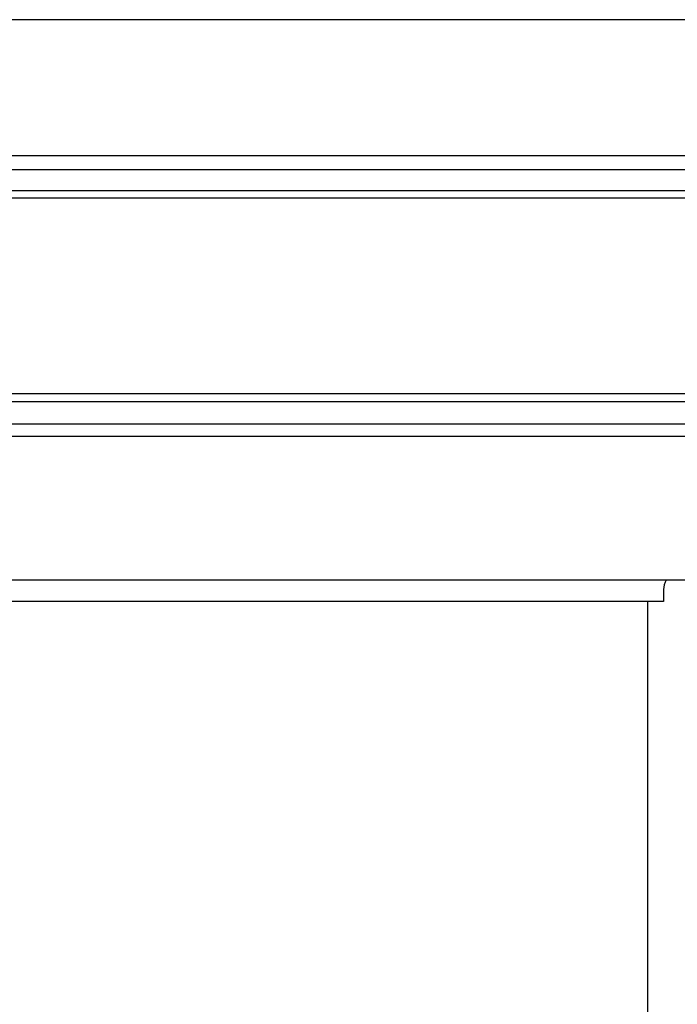
# Model space of a CAD drawing. Extents: x 543 to 20478, y 167 to 14052.
# Drawn here: x 8696 to 8862, y 13024 to 13271 of the extents above; entities that cross this region are included whole.
import ezdxf

# ---------------------------------------------------------------- set-up
doc = ezdxf.new("R2010")
doc.units = 0
doc.header["$LTSCALE"] = 50
doc.header["$MEASUREMENT"] = 0
for name, color, linetype in [('上枠前', 2, 'CONTINUOUS'), ('柱前', 3, 'CONTINUOUS'), ('鼻隠し前', 2, 'CONTINUOUS')]:
    doc.layers.add(name, color=color, linetype=linetype)

msp = doc.modelspace()

# ---------------------------------------------------------------- linework, layer by layer
at = {"layer": '上枠前'}
for p, q in [((8858.1, 13128.2), (8858.1, 13125.2)), ((8858.1, 13125.2), (5415.1, 13125.2))]:
    msp.add_line(p, q, dxfattribs=at)
msp.add_arc((8863.1, 13128.2), 5, 151.0992, 180, dxfattribs=at)
at = {"layer": '柱前'}
msp.add_line((8854.09, 10937.2), (8854.09, 13125.2), dxfattribs=at)
at = {"layer": '鼻隠し前'}
for p, q in [((8945.1, 13271.39), (5358.09, 13271.39)), ((8945.1, 13237.2), (5358.09, 13237.2)), ((8945.1, 13233.67), (5358.09, 13233.67)), ((8945.09, 13228.43), (5358.09, 13228.43)), ((8945.09, 13226.57), (5358.09, 13226.57)), ((8945.09, 13177.43), (5358.09, 13177.43)), ((8945.09, 13175.36), (5358.09, 13175.36)), ((8945.09, 13169.8), (5358.09, 13169.8)), ((8945.09, 13166.69), (5358.09, 13166.69)), ((8945.09, 13130.62), (5358.09, 13130.62))]:
    msp.add_line(p, q, dxfattribs=at)

doc.saveas('drawing.dxf')
